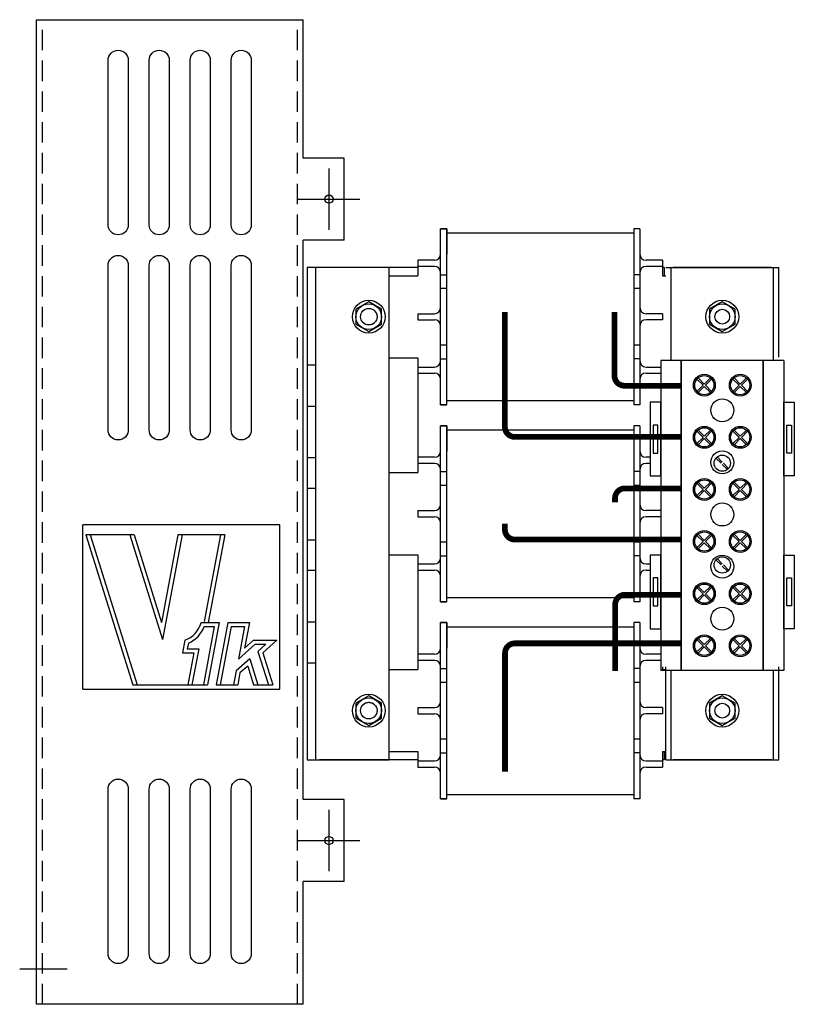
# Model space of a CAD drawing. Units: inches. Extents: x -115 to -54, y 43.3 to 73.6.
# Drawn here: x -112.3 to -102.8, y 43.3 to 55.2 of the extents above; entities that cross this region are included whole.
import ezdxf

# ---------------------------------------------------------------- set-up
doc = ezdxf.new("R2010")
doc.units = ezdxf.units.IN
doc.header["$MEASUREMENT"] = 0
doc.linetypes.add('HIDDEN', pattern=[0.375, 0.25, -0.125])
doc.layers.get('0').update_dxf_attribs({"lineweight": 30})
for name, color, linetype, lineweight in [('ANGLE', 7, 'Continuous', 30), ('BORDER', 7, 'Continuous', 30), ('DECAL', 7, 'Continuous', 30), ('DIM', 7, 'Continuous', 30), ('HIDDEN', 7, 'HIDDEN', 30), ('HIDDEN-1', 7, 'HIDDEN', 30), ('REACTOR', 7, 'Continuous', 30), ('WINGAP', 7, 'Continuous', 30)]:
    doc.layers.add(name, color=color, linetype=linetype, lineweight=lineweight)

# ---------------------------------------------------------------- blocks, each defined once
blk = doc.blocks.new('ENC2LS')
at = {"color": 7}
for p, q in [((-44.324, 62.254, -5.5), (-44.824, 62.254, -5.5)), ((-44.324, 61.254, -5.5), (-44.824, 61.254, -5.5)), ((-44.324, 54.438, -5.5), (-44.824, 54.438, -5.5)), ((-44.324, 53.438, -5.5), (-44.824, 53.438, -5.5))]:
    blk.add_line(p, q, dxfattribs=at)
for centre in [(-44.508, 61.754, -5.5), (-44.508, 53.938, -5.5)]:
    blk.add_circle(centre, 0.0501)
at = {"layer": 'BORDER', "color": 7}
for p, q in [((-48.074, 51.942, -5.5), (-48.074, 63.94, -5.5)), ((-48.074, 63.94, -5.5), (-44.824, 63.94, -5.5)), ((-44.824, 62.254, -5.5), (-44.824, 63.94, -5.5)), ((-44.324, 61.254, -5.5), (-44.324, 62.254, -5.5)), ((-44.824, 54.438, -5.5), (-44.824, 61.254, -5.5)), ((-44.324, 53.438, -5.5), (-44.324, 54.438, -5.5)), ((-44.824, 51.942, -5.5), (-44.824, 53.438, -5.5)), ((-44.824, 51.942, -5.5), (-48.074, 51.942, -5.5))]:
    blk.add_line(p, q, dxfattribs=at)
for points in [[(-46.955, 63.445), (-46.955, 61.442, -1), (-47.201, 61.442), (-47.201, 63.445, -1)], [(-46.455, 63.445), (-46.455, 61.442, -1), (-46.701, 61.442), (-46.701, 63.445, -1)], [(-45.955, 63.445), (-45.955, 61.442, -1), (-46.201, 61.442), (-46.201, 63.445, -1)], [(-45.455, 63.445), (-45.455, 61.442, -1), (-45.701, 61.442), (-45.701, 63.445, -1)], [(-46.955, 60.945), (-46.955, 58.942, -1), (-47.201, 58.942), (-47.201, 60.945, -1)], [(-46.455, 60.945), (-46.455, 58.942, -1), (-46.701, 58.942), (-46.701, 60.945, -1)], [(-45.955, 60.945), (-45.955, 58.942, -1), (-46.201, 58.942), (-46.201, 60.945, -1)], [(-45.455, 60.945), (-45.455, 58.942, -1), (-45.701, 58.942), (-45.701, 60.945, -1)], [(-46.955, 54.564), (-46.955, 52.561, -1), (-47.201, 52.561), (-47.201, 54.564, -1)], [(-46.455, 54.564), (-46.455, 52.561, -1), (-46.701, 52.561), (-46.701, 54.564, -1)], [(-45.955, 54.564), (-45.955, 52.561, -1), (-46.201, 52.561), (-46.201, 54.564, -1)], [(-45.455, 54.564), (-45.455, 52.561, -1), (-45.701, 52.561), (-45.701, 54.564, -1)]]:
    blk.add_lwpolyline(points, format="xyb", close=True, dxfattribs=at)
at = {"layer": 'DIM'}
for p, q in [((-44.508, 61.379, -5.5), (-44.508, 62.129, -5.5)), ((-44.883, 61.754, -5.5), (-44.133, 61.754, -5.5)), ((-44.508, 53.563, -5.5), (-44.508, 54.313, -5.5)), ((-44.883, 53.938, -5.5), (-44.133, 53.938, -5.5))]:
    blk.add_line(p, q, dxfattribs=at)
at = {"layer": 'DIM', "color": 3}
blk.add_line((-47.701, 52.369, -5.5), (-48.279, 52.369, -5.5), dxfattribs=at)
at = {"layer": 'HIDDEN'}
for p, q in [((-48, 51.942, -5.5), (-48, 63.94, -5.5)), ((-44.894, 51.942, -5.5), (-44.894, 63.94, -5.5))]:
    blk.add_line(p, q, dxfattribs=at)
blk = doc.blocks.new('decal')
at = {"layer": 'DECAL'}
for p, q in [((7.992, 3.472), (7.992, 5.472)), ((10.392, 5.472), (7.992, 5.472)), ((10.392, 3.472), (10.392, 5.472)), ((8.029, 5.352), (8.601, 3.522)), ((8.616, 5.352), (8.029, 5.352)), ((8.082, 5.352), (8.654, 3.522)), ((8.564, 5.352), (8.962, 4.077)), ((8.616, 5.352), (8.95, 4.284)), ((9.151, 5.352), (8.95, 4.284)), ((9.202, 5.352), (8.962, 4.077)), ((9.721, 5.352), (9.151, 5.352)), ((9.67, 5.352), (9.471, 4.293)), ((9.721, 5.352), (9.52, 4.284)), ((9.435, 4.284), (9.655, 4.284)), ((9.594, 4.234), (9.461, 3.522)), ((9.472, 4.234), (9.594, 4.234)), ((9.655, 4.284), (9.511, 3.522)), ((9.759, 4.284), (9.616, 3.522)), ((9.801, 4.234), (9.667, 3.522)), ((9.759, 4.284), (10.023, 4.284)), ((9.801, 4.234), (9.963, 4.234)), ((9.963, 4.234), (9.888, 3.835)), ((10.023, 4.284), (9.964, 3.97)), ((9.234, 4.068), (9.205, 3.912)), ((9.278, 4.031), (9.265, 3.962)), ((9.265, 3.962), (9.405, 3.962)), ((9.405, 3.962), (9.322, 3.522)), ((10.092, 4.018), (9.888, 3.835)), ((10.073, 4.068), (9.964, 3.97)), ((10.073, 4.068), (10.355, 4.068)), ((10.092, 4.018), (10.224, 4.018)), ((10.224, 4.018), (10.127, 3.931)), ((10.355, 4.068), (10.185, 3.915)), ((9.205, 3.912), (9.345, 3.912)), ((9.345, 3.912), (9.271, 3.522)), ((10.027, 3.841), (9.861, 3.694)), ((10.027, 3.841), (10.126, 3.522)), ((10.127, 3.931), (10.255, 3.522)), ((10.185, 3.915), (10.307, 3.522)), ((10.002, 3.752), (9.907, 3.668)), ((10.002, 3.752), (10.074, 3.522)), ((9.861, 3.694), (9.829, 3.522)), ((9.907, 3.668), (9.88, 3.522)), ((8.601, 3.522), (9.511, 3.522)), ((9.616, 3.522), (9.88, 3.522)), ((10.074, 3.522), (10.307, 3.522)), ((7.992, 3.472), (10.392, 3.472))]:
    blk.add_line(p, q, dxfattribs=at)
for radius, start, end in [(0.304, 288.0508, 346.0956), (0.354, 292.9676, 339.6595)]:
    blk.add_arc((9.14, 4.357), radius, start, end, dxfattribs=at)
blk = doc.blocks.new('V1K DECAL')
at = {"layer": 'DECAL'}
blk.add_blockref('decal', (0, 0), dxfattribs=at)

msp = doc.modelspace()

# ---------------------------------------------------------------- linework, layer by layer
for p, q in [((-108.662, 51.037, -5.5), (-108.762, 51.037, -5.5)), ((-108.762, 50.537, -5.5), (-108.662, 50.537, -5.5)), ((-108.762, 49.912, -5.5), (-108.658, 49.912, -5.5)), ((-108.762, 48.912, -5.5), (-108.658, 48.912, -5.5)), ((-108.762, 47.912, -5.5), (-108.662, 47.912, -5.5)), ((-108.762, 47.412, -5.5), (-108.662, 47.412, -5.5))]:
    msp.add_line(p, q)
at = {"elevation": -5.5}
for points in [[(-108.658, 49.537), (-108.762, 49.537)], [(-108.658, 48.537), (-108.762, 48.537)]]:
    msp.add_lwpolyline(points, dxfattribs=at)
at = {"layer": 'ANGLE'}
for p, q in [((-108.762, 52.229, -5.5), (-108.762, 46.229, -5.5)), ((-107.762, 52.229, -5.5), (-108.762, 52.229, -5.5)), ((-108.662, 52.229, -5.5), (-108.662, 46.229, -5.5)), ((-107.762, 46.229, -5.5), (-107.762, 52.229, -5.5)), ((-108.762, 46.229, -5.5), (-107.762, 46.229, -5.5))]:
    msp.add_line(p, q, dxfattribs=at)
at = {"layer": 'HIDDEN-1'}
for centre, radius in [((-108.012, 51.629, -5.5), 0.101), ((-108.012, 46.829, -5.5), 0.156), ((-108.012, 46.829, -5.5), 0.101)]:
    msp.add_circle(centre, radius, dxfattribs=at)
at = {"layer": 'REACTOR', "color": 7}
for p, q in [((-107.137, 50.556, -5.5), (-107.137, 52.701, -5.5)), ((-107.062, 52.701, -5.5), (-107.137, 52.701, -5.5)), ((-107.137, 52.701, -5.5), (-107.062, 52.701, -5.5)), ((-107.062, 50.556, -5.5), (-107.062, 52.701, -5.5)), ((-107.062, 52.701, -5.5), (-107.062, 52.391, -5.5)), ((-104.782, 52.701, -5.5), (-104.782, 50.556, -5.5)), ((-104.707, 52.701, -5.5), (-104.782, 52.701, -5.5)), ((-104.707, 52.701, -5.5), (-104.707, 50.556, -5.5)), ((-107.062, 52.651, -5.5), (-104.782, 52.651, -5.5)), ((-107.212, 52.316, -5.5), (-107.412, 52.316, -5.5)), ((-107.412, 52.316, -5.5), (-107.412, 52.129, -5.5)), ((-104.432, 52.316, -5.5), (-104.632, 52.316, -5.5)), ((-104.432, 52.316, -5.5), (-104.432, 52.129, -5.5)), ((-108.762, 52.229, -5.5), (-108.762, 46.229, -5.5)), ((-107.762, 52.229, -5.5), (-108.762, 52.229, -5.5)), ((-108.662, 52.229, -5.5), (-108.662, 46.229, -5.5)), ((-107.412, 52.229, -5.5), (-108.612, 52.229, -5.5)), ((-107.762, 46.229, -5.5), (-107.762, 52.229, -5.5)), ((-107.212, 52.241, -5.5), (-107.412, 52.241, -5.5)), ((-104.432, 52.241, -5.5), (-104.632, 52.241, -5.5)), ((-104.412, 52.229, -5.5), (-104.432, 52.229, -5.5)), ((-104.412, 52.229, -5.5), (-104.412, 52.129, -5.5)), ((-104.392, 52.229, -5.5), (-103.012, 52.229, -5.5)), ((-104.327, 51.094, -5.5), (-104.327, 52.229, -5.5)), ((-104.327, 52.229, -5.5), (-103.077, 52.229, -5.5)), ((-104.327, 52.229, -5.5), (-103.077, 52.229, -5.5)), ((-103.102, 52.229, -5.5), (-104.302, 52.229, -5.5)), ((-103.077, 51.094, -5.5), (-103.077, 52.229, -5.5)), ((-103.012, 51.136, -5.5), (-103.012, 52.229, -5.5)), ((-107.137, 52.141, -5.5), (-107.062, 52.141, -5.5)), ((-104.707, 52.141, -5.5), (-104.782, 52.141, -5.5)), ((-104.432, 52.129, -5.5), (-104.392, 52.129, -5.5)), ((-107.062, 51.971, -5.5), (-107.137, 51.971, -5.5)), ((-104.707, 51.971, -5.5), (-104.782, 51.971, -5.5)), ((-107.412, 51.666, -5.5), (-107.412, 51.591, -5.5)), ((-107.412, 51.666, -5.5), (-107.212, 51.666, -5.5)), ((-104.432, 51.666, -5.5), (-104.632, 51.666, -5.5)), ((-104.432, 51.666, -5.5), (-104.432, 51.591, -5.5)), ((-107.412, 51.591, -5.5), (-107.212, 51.591, -5.5)), ((-104.432, 51.591, -5.5), (-104.632, 51.591, -5.5)), ((-107.137, 51.286, -5.5), (-107.062, 51.286, -5.5)), ((-104.782, 51.286, -5.5), (-104.707, 51.286, -5.5)), ((-107.412, 51.129, -5.5), (-107.412, 50.941, -5.5)), ((-107.137, 51.116, -5.5), (-107.062, 51.116, -5.5)), ((-104.707, 51.116, -5.5), (-104.782, 51.116, -5.5)), ((-108.662, 51.037, -5.5), (-108.762, 51.037, -5.5)), ((-107.412, 51.029, -5.5), (-107.412, 49.829, -5.5)), ((-107.412, 51.016, -5.5), (-107.212, 51.016, -5.5)), ((-104.632, 51.016, -5.5), (-104.447, 51.016, -5.5)), ((-104.452, 51.094, -5.5), (-104.452, 47.319, -5.5)), ((-102.952, 51.094, -5.5), (-104.452, 51.094, -5.5)), ((-104.202, 51.094, -5.5), (-104.202, 47.319, -5.5)), ((-104.202, 47.319, -5.5), (-104.202, 51.094, -5.5)), ((-103.202, 51.094, -5.5), (-104.202, 51.094, -5.5)), ((-103.202, 51.094, -5.5), (-103.202, 47.319, -5.5)), ((-103.202, 47.319, -5.5), (-103.202, 51.094, -5.5)), ((-102.952, 51.094, -5.5), (-102.952, 47.319, -5.5)), ((-107.412, 50.941, -5.5), (-107.212, 50.941, -5.5)), ((-104.632, 50.941, -5.5), (-104.447, 50.941, -5.5)), ((-104.202, 50.928, -5.5), (-104.202, 50.724, -5.5)), ((-103.997, 50.883, -5.5), (-103.921, 50.808, -5.5)), ((-103.921, 50.808, -5.5), (-103.846, 50.883, -5.5)), ((-103.559, 50.883, -5.5), (-103.483, 50.808, -5.5)), ((-103.483, 50.808, -5.5), (-103.408, 50.883, -5.5)), ((-104.011, 50.869, -5.5), (-103.936, 50.794, -5.5)), ((-104.011, 50.719, -5.5), (-103.936, 50.794, -5.5)), ((-103.997, 50.704, -5.5), (-103.921, 50.78, -5.5)), ((-103.921, 50.78, -5.5), (-103.846, 50.704, -5.5)), ((-103.907, 50.794, -5.5), (-103.832, 50.869, -5.5)), ((-103.907, 50.794, -5.5), (-103.832, 50.719, -5.5)), ((-103.573, 50.869, -5.5), (-103.498, 50.794, -5.5)), ((-103.573, 50.719, -5.5), (-103.498, 50.794, -5.5)), ((-103.559, 50.704, -5.5), (-103.483, 50.78, -5.5)), ((-103.483, 50.78, -5.5), (-103.408, 50.704, -5.5)), ((-103.469, 50.794, -5.5), (-103.394, 50.869, -5.5)), ((-103.469, 50.794, -5.5), (-103.394, 50.719, -5.5)), ((-108.762, 50.537, -5.5), (-108.662, 50.537, -5.5)), ((-107.062, 50.556, -5.5), (-107.137, 50.556, -5.5)), ((-107.137, 50.556, -5.5), (-107.062, 50.556, -5.5)), ((-107.062, 50.607, -5.5), (-104.782, 50.607, -5.5)), ((-104.707, 50.556, -5.5), (-104.782, 50.556, -5.5)), ((-104.581, 50.587, -5.5), (-104.581, 49.689, -5.5)), ((-104.452, 50.587, -5.5), (-104.581, 50.587, -5.5)), ((-104.452, 49.689, -5.5), (-104.452, 50.587, -5.5)), ((-102.952, 49.689, -5.5), (-102.952, 50.587, -5.5)), ((-102.952, 50.587, -5.5), (-102.824, 50.587, -5.5)), ((-102.824, 50.587, -5.5), (-102.824, 49.689, -5.5)), ((-107.137, 48.156, -5.5), (-107.137, 50.301, -5.5)), ((-107.062, 50.301, -5.5), (-107.137, 50.301, -5.5)), ((-107.137, 50.301, -5.5), (-107.062, 50.301, -5.5)), ((-107.062, 48.156, -5.5), (-107.062, 50.301, -5.5)), ((-107.062, 50.301, -5.5), (-107.062, 49.991, -5.5)), ((-104.782, 50.301, -5.5), (-104.782, 48.156, -5.5)), ((-104.707, 50.301, -5.5), (-104.782, 50.301, -5.5)), ((-104.707, 50.301, -5.5), (-104.707, 48.156, -5.5)), ((-104.546, 50.309, -5.5), (-104.546, 49.966, -5.5)), ((-104.487, 50.309, -5.5), (-104.546, 50.309, -5.5)), ((-104.487, 49.966, -5.5), (-104.487, 50.309, -5.5)), ((-104.202, 50.304, -5.5), (-104.202, 50.1, -5.5)), ((-102.917, 49.966, -5.5), (-102.917, 50.309, -5.5)), ((-102.917, 50.309, -5.5), (-102.859, 50.309, -5.5)), ((-102.859, 50.309, -5.5), (-102.859, 49.966, -5.5)), ((-107.062, 50.251, -5.5), (-104.782, 50.251, -5.5)), ((-104.011, 50.234, -5.5), (-103.936, 50.159, -5.5)), ((-104.011, 50.084, -5.5), (-103.936, 50.159, -5.5)), ((-103.997, 50.248, -5.5), (-103.921, 50.173, -5.5)), ((-103.921, 50.173, -5.5), (-103.846, 50.248, -5.5)), ((-103.907, 50.159, -5.5), (-103.832, 50.234, -5.5)), ((-103.907, 50.159, -5.5), (-103.832, 50.084, -5.5)), ((-103.573, 50.234, -5.5), (-103.498, 50.159, -5.5)), ((-103.573, 50.084, -5.5), (-103.498, 50.159, -5.5)), ((-103.559, 50.248, -5.5), (-103.483, 50.173, -5.5)), ((-103.483, 50.173, -5.5), (-103.408, 50.248, -5.5)), ((-103.469, 50.159, -5.5), (-103.394, 50.234, -5.5)), ((-103.469, 50.159, -5.5), (-103.394, 50.084, -5.5)), ((-103.997, 50.069, -5.5), (-103.921, 50.145, -5.5)), ((-103.921, 50.145, -5.5), (-103.846, 50.069, -5.5)), ((-103.559, 50.069, -5.5), (-103.483, 50.145, -5.5)), ((-103.483, 50.145, -5.5), (-103.408, 50.069, -5.5)), ((-107.212, 49.916, -5.5), (-107.412, 49.916, -5.5)), ((-107.412, 49.916, -5.5), (-107.412, 49.729, -5.5)), ((-104.576, 49.916, -5.5), (-104.632, 49.916, -5.5)), ((-104.546, 49.966, -5.5), (-104.487, 49.966, -5.5)), ((-103.765, 49.921, -5.5), (-103.702, 49.858, -5.5)), ((-102.859, 49.966, -5.5), (-102.917, 49.966, -5.5)), ((-108.762, 49.912, -5.5), (-108.658, 49.912, -5.5)), ((-107.212, 49.841, -5.5), (-107.412, 49.841, -5.5)), ((-104.576, 49.841, -5.5), (-104.632, 49.841, -5.5)), ((-103.779, 49.907, -5.5), (-103.717, 49.844, -5.5)), ((-103.702, 49.83, -5.5), (-103.64, 49.767, -5.5)), ((-103.702, 49.83, -5.5), (-103.64, 49.767, -5.5)), ((-103.688, 49.844, -5.5), (-103.626, 49.781, -5.5)), ((-103.688, 49.844, -5.5), (-103.626, 49.781, -5.5)), ((-107.137, 49.741, -5.5), (-107.062, 49.741, -5.5)), ((-104.707, 49.741, -5.5), (-104.782, 49.741, -5.5)), ((-104.581, 49.689, -5.5), (-104.452, 49.689, -5.5)), ((-102.824, 49.689, -5.5), (-102.952, 49.689, -5.5)), ((-107.062, 49.571, -5.5), (-107.137, 49.571, -5.5)), ((-104.707, 49.571, -5.5), (-104.782, 49.571, -5.5)), ((-104.011, 49.599, -5.5), (-103.936, 49.524, -5.5)), ((-103.997, 49.613, -5.5), (-103.921, 49.538, -5.5)), ((-103.921, 49.538, -5.5), (-103.846, 49.613, -5.5)), ((-103.907, 49.524, -5.5), (-103.832, 49.599, -5.5)), ((-103.573, 49.599, -5.5), (-103.498, 49.524, -5.5)), ((-103.559, 49.613, -5.5), (-103.483, 49.538, -5.5)), ((-103.483, 49.538, -5.5), (-103.408, 49.613, -5.5)), ((-103.469, 49.524, -5.5), (-103.394, 49.599, -5.5)), ((-104.011, 49.449, -5.5), (-103.936, 49.524, -5.5)), ((-103.997, 49.434, -5.5), (-103.921, 49.51, -5.5)), ((-103.921, 49.51, -5.5), (-103.846, 49.434, -5.5)), ((-103.907, 49.524, -5.5), (-103.832, 49.449, -5.5)), ((-103.573, 49.449, -5.5), (-103.498, 49.524, -5.5)), ((-103.559, 49.434, -5.5), (-103.483, 49.51, -5.5)), ((-103.483, 49.51, -5.5), (-103.408, 49.434, -5.5)), ((-103.469, 49.524, -5.5), (-103.394, 49.449, -5.5)), ((-107.412, 49.266, -5.5), (-107.212, 49.266, -5.5)), ((-107.412, 49.266, -5.5), (-107.412, 49.191, -5.5)), ((-104.447, 49.266, -5.5), (-104.632, 49.266, -5.5)), ((-107.412, 49.191, -5.5), (-107.212, 49.191, -5.5)), ((-104.447, 49.191, -5.5), (-104.632, 49.191, -5.5)), ((-104.011, 48.964, -5.5), (-103.936, 48.889, -5.5)), ((-103.997, 48.978, -5.5), (-103.921, 48.903, -5.5)), ((-103.921, 48.903, -5.5), (-103.846, 48.978, -5.5)), ((-103.907, 48.889, -5.5), (-103.832, 48.964, -5.5)), ((-103.573, 48.964, -5.5), (-103.498, 48.889, -5.5)), ((-103.559, 48.978, -5.5), (-103.483, 48.903, -5.5)), ((-103.483, 48.903, -5.5), (-103.408, 48.978, -5.5)), ((-103.469, 48.889, -5.5), (-103.394, 48.964, -5.5)), ((-108.762, 48.912, -5.5), (-108.658, 48.912, -5.5)), ((-107.137, 48.886, -5.5), (-107.062, 48.886, -5.5)), ((-104.782, 48.886, -5.5), (-104.707, 48.886, -5.5)), ((-104.011, 48.814, -5.5), (-103.936, 48.889, -5.5)), ((-103.997, 48.799, -5.5), (-103.921, 48.875, -5.5)), ((-103.921, 48.875, -5.5), (-103.846, 48.799, -5.5)), ((-103.907, 48.889, -5.5), (-103.832, 48.814, -5.5)), ((-103.573, 48.814, -5.5), (-103.498, 48.889, -5.5)), ((-103.559, 48.799, -5.5), (-103.483, 48.875, -5.5)), ((-103.483, 48.875, -5.5), (-103.408, 48.799, -5.5)), ((-103.469, 48.889, -5.5), (-103.394, 48.814, -5.5)), ((-107.412, 48.729, -5.5), (-107.412, 48.541, -5.5)), ((-107.137, 48.716, -5.5), (-107.062, 48.716, -5.5)), ((-104.707, 48.716, -5.5), (-104.782, 48.716, -5.5)), ((-104.581, 48.724, -5.5), (-104.581, 47.826, -5.5)), ((-104.452, 48.724, -5.5), (-104.581, 48.724, -5.5)), ((-104.452, 47.826, -5.5), (-104.452, 48.724, -5.5)), ((-102.952, 47.826, -5.5), (-102.952, 48.724, -5.5)), ((-102.952, 48.724, -5.5), (-102.824, 48.724, -5.5)), ((-102.824, 48.724, -5.5), (-102.824, 47.826, -5.5)), ((-107.412, 48.629, -5.5), (-107.412, 47.429, -5.5)), ((-107.412, 48.616, -5.5), (-107.212, 48.616, -5.5)), ((-104.632, 48.616, -5.5), (-104.576, 48.616, -5.5)), ((-103.779, 48.667, -5.5), (-103.717, 48.604, -5.5)), ((-103.765, 48.681, -5.5), (-103.702, 48.618, -5.5)), ((-103.688, 48.604, -5.5), (-103.626, 48.541, -5.5)), ((-107.412, 48.541, -5.5), (-107.212, 48.541, -5.5)), ((-104.632, 48.541, -5.5), (-104.576, 48.541, -5.5)), ((-103.702, 48.59, -5.5), (-103.64, 48.527, -5.5)), ((-104.487, 48.446, -5.5), (-104.546, 48.446, -5.5)), ((-104.546, 48.446, -5.5), (-104.546, 48.104, -5.5)), ((-104.487, 48.104, -5.5), (-104.487, 48.446, -5.5)), ((-104.202, 48.428, -5.5), (-104.202, 48.224, -5.5)), ((-102.917, 48.104, -5.5), (-102.917, 48.446, -5.5)), ((-102.917, 48.446, -5.5), (-102.859, 48.446, -5.5)), ((-102.859, 48.446, -5.5), (-102.859, 48.104, -5.5)), ((-104.011, 48.329, -5.5), (-103.936, 48.254, -5.5)), ((-104.011, 48.179, -5.5), (-103.936, 48.254, -5.5)), ((-103.997, 48.343, -5.5), (-103.921, 48.268, -5.5)), ((-103.997, 48.164, -5.5), (-103.921, 48.24, -5.5)), ((-103.921, 48.268, -5.5), (-103.846, 48.343, -5.5)), ((-103.921, 48.24, -5.5), (-103.846, 48.164, -5.5)), ((-103.907, 48.254, -5.5), (-103.832, 48.329, -5.5)), ((-103.907, 48.254, -5.5), (-103.832, 48.179, -5.5)), ((-103.573, 48.329, -5.5), (-103.498, 48.254, -5.5)), ((-103.573, 48.179, -5.5), (-103.498, 48.254, -5.5)), ((-103.559, 48.343, -5.5), (-103.483, 48.268, -5.5)), ((-103.559, 48.164, -5.5), (-103.483, 48.24, -5.5)), ((-103.483, 48.268, -5.5), (-103.408, 48.343, -5.5)), ((-103.483, 48.24, -5.5), (-103.408, 48.164, -5.5)), ((-103.469, 48.254, -5.5), (-103.394, 48.329, -5.5)), ((-103.469, 48.254, -5.5), (-103.394, 48.179, -5.5)), ((-107.062, 48.156, -5.5), (-107.137, 48.156, -5.5)), ((-107.137, 48.156, -5.5), (-107.062, 48.156, -5.5)), ((-107.062, 48.207, -5.5), (-104.782, 48.207, -5.5)), ((-104.707, 48.156, -5.5), (-104.782, 48.156, -5.5)), ((-104.546, 48.104, -5.5), (-104.487, 48.104, -5.5)), ((-102.859, 48.104, -5.5), (-102.917, 48.104, -5.5)), ((-108.762, 47.912, -5.5), (-108.662, 47.912, -5.5)), ((-107.137, 45.756, -5.5), (-107.137, 47.901, -5.5)), ((-107.062, 47.901, -5.5), (-107.137, 47.901, -5.5)), ((-107.137, 47.901, -5.5), (-107.062, 47.901, -5.5)), ((-107.062, 45.756, -5.5), (-107.062, 47.901, -5.5)), ((-107.062, 47.901, -5.5), (-107.062, 47.591, -5.5)), ((-104.782, 47.901, -5.5), (-104.782, 45.756, -5.5)), ((-104.707, 47.901, -5.5), (-104.782, 47.901, -5.5)), ((-104.707, 47.901, -5.5), (-104.707, 45.756, -5.5)), ((-107.062, 47.851, -5.5), (-104.782, 47.851, -5.5)), ((-104.581, 47.826, -5.5), (-104.452, 47.826, -5.5)), ((-104.202, 47.804, -5.5), (-104.202, 47.6, -5.5)), ((-102.824, 47.826, -5.5), (-102.952, 47.826, -5.5)), ((-104.011, 47.694, -5.5), (-103.936, 47.619, -5.5)), ((-103.997, 47.708, -5.5), (-103.921, 47.633, -5.5)), ((-103.921, 47.633, -5.5), (-103.846, 47.708, -5.5)), ((-103.907, 47.619, -5.5), (-103.832, 47.694, -5.5)), ((-103.573, 47.694, -5.5), (-103.498, 47.619, -5.5)), ((-103.559, 47.708, -5.5), (-103.483, 47.633, -5.5)), ((-103.483, 47.633, -5.5), (-103.408, 47.708, -5.5)), ((-103.469, 47.619, -5.5), (-103.394, 47.694, -5.5)), ((-107.212, 47.516, -5.5), (-107.412, 47.516, -5.5)), ((-107.412, 47.516, -5.5), (-107.412, 47.329, -5.5)), ((-104.447, 47.516, -5.5), (-104.632, 47.516, -5.5)), ((-104.011, 47.544, -5.5), (-103.936, 47.619, -5.5)), ((-103.997, 47.529, -5.5), (-103.921, 47.605, -5.5)), ((-103.921, 47.605, -5.5), (-103.846, 47.529, -5.5)), ((-103.907, 47.619, -5.5), (-103.832, 47.544, -5.5)), ((-103.573, 47.544, -5.5), (-103.498, 47.619, -5.5)), ((-103.559, 47.529, -5.5), (-103.483, 47.605, -5.5)), ((-103.483, 47.605, -5.5), (-103.408, 47.529, -5.5)), ((-103.469, 47.619, -5.5), (-103.394, 47.544, -5.5)), ((-108.762, 47.412, -5.5), (-108.662, 47.412, -5.5)), ((-107.212, 47.441, -5.5), (-107.412, 47.441, -5.5)), ((-104.447, 47.441, -5.5), (-104.632, 47.441, -5.5)), ((-107.137, 47.341, -5.5), (-107.062, 47.341, -5.5)), ((-104.707, 47.341, -5.5), (-104.782, 47.341, -5.5)), ((-102.952, 47.319, -5.5), (-104.452, 47.319, -5.5)), ((-104.432, 47.361, -5.5), (-104.432, 47.329, -5.5)), ((-104.432, 47.329, -5.5), (-104.392, 47.329, -5.5)), ((-104.392, 46.229, -5.5), (-104.392, 47.361, -5.5)), ((-104.327, 46.229, -5.5), (-104.327, 47.319, -5.5)), ((-103.202, 47.319, -5.5), (-104.202, 47.319, -5.5)), ((-103.077, 46.229, -5.5), (-103.077, 47.319, -5.5)), ((-103.012, 46.229, -5.5), (-103.012, 47.361, -5.5)), ((-107.062, 47.171, -5.5), (-107.137, 47.171, -5.5)), ((-104.707, 47.171, -5.5), (-104.782, 47.171, -5.5)), ((-107.412, 46.866, -5.5), (-107.212, 46.866, -5.5)), ((-107.412, 46.866, -5.5), (-107.412, 46.791, -5.5)), ((-104.432, 46.866, -5.5), (-104.632, 46.866, -5.5)), ((-104.432, 46.866, -5.5), (-104.432, 46.791, -5.5)), ((-107.412, 46.791, -5.5), (-107.212, 46.791, -5.5)), ((-104.432, 46.791, -5.5), (-104.632, 46.791, -5.5)), ((-107.137, 46.486, -5.5), (-107.062, 46.486, -5.5)), ((-104.782, 46.486, -5.5), (-104.707, 46.486, -5.5)), ((-107.412, 46.329, -5.5), (-107.412, 46.141, -5.5)), ((-107.137, 46.316, -5.5), (-107.062, 46.316, -5.5)), ((-104.707, 46.316, -5.5), (-104.782, 46.316, -5.5)), ((-104.432, 46.329, -5.5), (-104.392, 46.329, -5.5)), ((-104.432, 46.329, -5.5), (-104.432, 46.141, -5.5)), ((-104.412, 46.329, -5.5), (-104.412, 46.229, -5.5)), ((-108.762, 46.229, -5.5), (-107.762, 46.229, -5.5)), ((-107.412, 46.229, -5.5), (-108.612, 46.229, -5.5)), ((-107.412, 46.216, -5.5), (-107.212, 46.216, -5.5)), ((-104.632, 46.216, -5.5), (-104.432, 46.216, -5.5)), ((-104.412, 46.229, -5.5), (-104.432, 46.229, -5.5)), ((-104.392, 46.229, -5.5), (-103.012, 46.229, -5.5)), ((-104.327, 46.229, -5.5), (-103.077, 46.229, -5.5)), ((-104.327, 46.229, -5.5), (-103.077, 46.229, -5.5)), ((-103.102, 46.229, -5.5), (-104.302, 46.229, -5.5)), ((-107.412, 46.141, -5.5), (-107.212, 46.141, -5.5)), ((-104.632, 46.141, -5.5), (-104.432, 46.141, -5.5)), ((-107.062, 45.756, -5.5), (-107.137, 45.756, -5.5)), ((-107.137, 45.756, -5.5), (-107.062, 45.756, -5.5)), ((-107.062, 45.807, -5.5), (-104.782, 45.807, -5.5)), ((-104.707, 45.756, -5.5), (-104.782, 45.756, -5.5))]:
    msp.add_line(p, q, dxfattribs=at)
at = {"layer": 'REACTOR', "color": 7, "linetype": 'Continuous'}
for p, q in [((-107.762, 52.129, -5.5), (-107.412, 52.129, -5.5)), ((-107.762, 51.129, -5.5), (-107.412, 51.129, -5.5)), ((-107.762, 49.729, -5.5), (-107.412, 49.729, -5.5)), ((-107.762, 48.729, -5.5), (-107.412, 48.729, -5.5)), ((-107.762, 47.329, -5.5), (-107.412, 47.329, -5.5)), ((-107.762, 46.329, -5.5), (-107.412, 46.329, -5.5))]:
    msp.add_line(p, q, dxfattribs=at)
at = {"layer": 'REACTOR', "color": 7, "elevation": -5.5}
for points in [[(-107.856, 51.719), (-108.012, 51.809), (-108.169, 51.719), (-108.169, 51.539), (-108.012, 51.449), (-107.856, 51.539)], [(-107.856, 51.719), (-108.012, 51.809), (-108.169, 51.719), (-108.169, 51.539), (-108.012, 51.449), (-107.856, 51.539)], [(-107.856, 51.719), (-108.012, 51.809), (-108.169, 51.719), (-108.169, 51.539), (-108.012, 51.449), (-107.856, 51.539)], [(-103.546, 51.719), (-103.702, 51.809), (-103.859, 51.719), (-103.859, 51.539), (-103.702, 51.449), (-103.546, 51.539)], [(-103.546, 51.719), (-103.702, 51.809), (-103.859, 51.719), (-103.859, 51.539), (-103.702, 51.449), (-103.546, 51.539)], [(-107.856, 46.919), (-108.012, 47.009), (-108.169, 46.919), (-108.169, 46.739), (-108.012, 46.649), (-107.856, 46.739)], [(-103.546, 46.919), (-103.702, 47.009), (-103.859, 46.919), (-103.859, 46.739), (-103.702, 46.649), (-103.546, 46.739)], [(-103.546, 46.919), (-103.702, 47.009), (-103.859, 46.919), (-103.859, 46.739), (-103.702, 46.649), (-103.546, 46.739)]]:
    msp.add_lwpolyline(points, close=True, dxfattribs=at)
at = {"layer": 'REACTOR', "color": 7, "const_width": 0.07, "elevation": -5.5}
for points in [[(-106.352, 51.688), (-106.352, 50.284, 0.414214), (-106.232, 50.164), (-104.197, 50.164)], [(-105.016, 51.688), (-105.016, 50.908, 0.414214), (-104.896, 50.788), (-104.197, 50.788)], [(-105.01, 49.368), (-105.01, 49.417, -0.414214), (-104.89, 49.537), (-104.197, 49.537)], [(-106.352, 49.108), (-106.352, 49.034, 0.414214), (-106.232, 48.914), (-104.197, 48.914)], [(-105.008, 47.313), (-105.008, 48.121, -0.414214), (-104.888, 48.241), (-104.197, 48.241)], [(-106.351, 46.085), (-106.351, 47.529, -0.414214), (-106.231, 47.649), (-104.197, 47.649)]]:
    msp.add_lwpolyline(points, format="xyb", dxfattribs=at)
at = {"layer": 'REACTOR', "color": 7, "elevation": -5.5}
for points in [[(-108.658, 49.537), (-108.762, 49.537)], [(-108.658, 48.537), (-108.762, 48.537)]]:
    msp.add_lwpolyline(points, dxfattribs=at)
at = {"layer": 'REACTOR', "color": 7}
for centre, radius in [((-108.012, 51.629, -5.5), 0.2), ((-108.012, 51.629, -5.5), 0.2), ((-108.012, 51.629, -5.5), 0.2), ((-108.012, 51.629, -5.5), 0.156), ((-108.012, 51.629, -5.5), 0.156), ((-108.012, 51.629, -5.5), 0.156), ((-108.012, 51.629, -5.5), 0.156), ((-108.012, 51.629, -5.5), 0.156), ((-108.012, 51.629, -5.5), 0.156), ((-108.012, 51.629, -5.5), 0.101), ((-108.012, 51.629, -5.5), 0.101), ((-108.012, 51.629, -5.5), 0.101), ((-103.702, 51.629, -5.5), 0.2), ((-103.702, 51.629, -5.5), 0.2), ((-103.702, 51.629, -5.5), 0.156), ((-103.702, 51.629, -5.5), 0.156), ((-103.702, 51.629, -5.5), 0.09), ((-103.921, 50.794, -5.5), 0.133), ((-103.921, 50.794, -5.5), 0.117), ((-103.483, 50.794, -5.5), 0.133), ((-103.483, 50.794, -5.5), 0.117), ((-103.702, 50.489, -5.5), 0.14), ((-103.921, 50.159, -5.5), 0.133), ((-103.921, 50.159, -5.5), 0.117), ((-103.483, 50.159, -5.5), 0.133), ((-103.483, 50.159, -5.5), 0.117), ((-103.702, 49.854, -5.5), 0.14), ((-103.702, 49.844, -5.5), 0.099), ((-103.921, 49.524, -5.5), 0.133), ((-103.921, 49.524, -5.5), 0.117), ((-103.483, 49.524, -5.5), 0.133), ((-103.483, 49.524, -5.5), 0.117), ((-103.702, 49.219, -5.5), 0.14), ((-103.921, 48.889, -5.5), 0.133), ((-103.921, 48.889, -5.5), 0.117), ((-103.483, 48.889, -5.5), 0.133), ((-103.483, 48.889, -5.5), 0.117), ((-103.702, 48.584, -5.5), 0.14), ((-103.702, 48.604, -5.5), 0.099), ((-103.921, 48.254, -5.5), 0.133), ((-103.921, 48.254, -5.5), 0.117), ((-103.483, 48.254, -5.5), 0.133), ((-103.483, 48.254, -5.5), 0.117), ((-103.702, 47.949, -5.5), 0.14), ((-103.921, 47.619, -5.5), 0.133), ((-103.921, 47.619, -5.5), 0.117), ((-103.483, 47.619, -5.5), 0.133), ((-103.483, 47.619, -5.5), 0.117), ((-108.012, 46.829, -5.5), 0.2), ((-108.012, 46.829, -5.5), 0.156), ((-108.012, 46.829, -5.5), 0.156), ((-108.012, 46.829, -5.5), 0.101), ((-103.702, 46.829, -5.5), 0.2), ((-103.702, 46.829, -5.5), 0.2), ((-103.702, 46.829, -5.5), 0.156), ((-103.702, 46.829, -5.5), 0.156), ((-103.702, 46.829, -5.5), 0.09)]:
    msp.add_circle(centre, radius, dxfattribs=at)
for centre, start, end in [((-107.212, 52.391, -5.5), 270, 0), ((-104.632, 52.391, -5.5), 180, 270), ((-107.212, 52.166, -5.5), 0, 90), ((-104.632, 52.166, -5.5), 90, 180), ((-107.212, 51.741, -5.5), 270, 0), ((-104.632, 51.741, -5.5), 180, 270), ((-107.212, 51.516, -5.5), 0, 90), ((-104.632, 51.516, -5.5), 90, 180), ((-107.212, 51.091, -5.5), 270, 0), ((-104.632, 51.091, -5.5), 180, 270), ((-107.212, 50.866, -5.5), 0, 90), ((-104.632, 50.866, -5.5), 90, 180), ((-107.212, 49.991, -5.5), 270, 0), ((-104.632, 49.991, -5.5), 180, 270), ((-107.212, 49.766, -5.5), 0, 90), ((-104.632, 49.766, -5.5), 90, 180), ((-107.212, 49.341, -5.5), 270, 0), ((-104.632, 49.341, -5.5), 180, 270), ((-107.212, 49.116, -5.5), 0, 90), ((-104.632, 49.116, -5.5), 90, 180), ((-107.212, 48.691, -5.5), 270, 0), ((-104.632, 48.691, -5.5), 180, 270), ((-107.212, 48.466, -5.5), 0, 90), ((-104.632, 48.466, -5.5), 90, 180), ((-107.212, 47.591, -5.5), 270, 0), ((-104.632, 47.591, -5.5), 180, 270), ((-107.212, 47.366, -5.5), 0, 90), ((-104.632, 47.366, -5.5), 90, 180), ((-107.212, 46.941, -5.5), 270, 0), ((-104.632, 46.941, -5.5), 180, 270), ((-107.212, 46.716, -5.5), 0, 90), ((-104.632, 46.716, -5.5), 90, 180), ((-107.212, 46.291, -5.5), 270, 0), ((-104.632, 46.291, -5.5), 180, 270), ((-107.212, 46.066, -5.5), 0, 90), ((-104.632, 46.066, -5.5), 90, 180)]:
    msp.add_arc(centre, 0.075, start, end, dxfattribs=at)
at = {"layer": 'WINGAP', "elevation": -5.5}
for points in [[(-107.856, 51.719), (-108.012, 51.809), (-108.169, 51.719), (-108.169, 51.539), (-108.012, 51.449), (-107.856, 51.539)], [(-107.856, 46.919), (-108.012, 47.009), (-108.169, 46.919), (-108.169, 46.739), (-108.012, 46.649), (-107.856, 46.739)]]:
    msp.add_lwpolyline(points, close=True, dxfattribs=at)
at = {"layer": 'WINGAP'}
for centre, radius in [((-108.012, 51.629, -5.5), 0.2), ((-108.012, 51.629, -5.5), 0.156), ((-108.012, 51.629, -5.5), 0.156), ((-108.012, 46.829, -5.5), 0.2), ((-108.012, 46.829, -5.5), 0.156)]:
    msp.add_circle(centre, radius, dxfattribs=at)

# ---------------------------------------------------------------- block references
at = {"layer": 'DECAL'}
msp.add_blockref('V1K DECAL', (-119.49, 43.62), dxfattribs=at)
at = {"layer": 'DIM'}
msp.add_blockref('ENC2LS', (-63.989, -8.692), dxfattribs=at)

doc.saveas('drawing.dxf')
